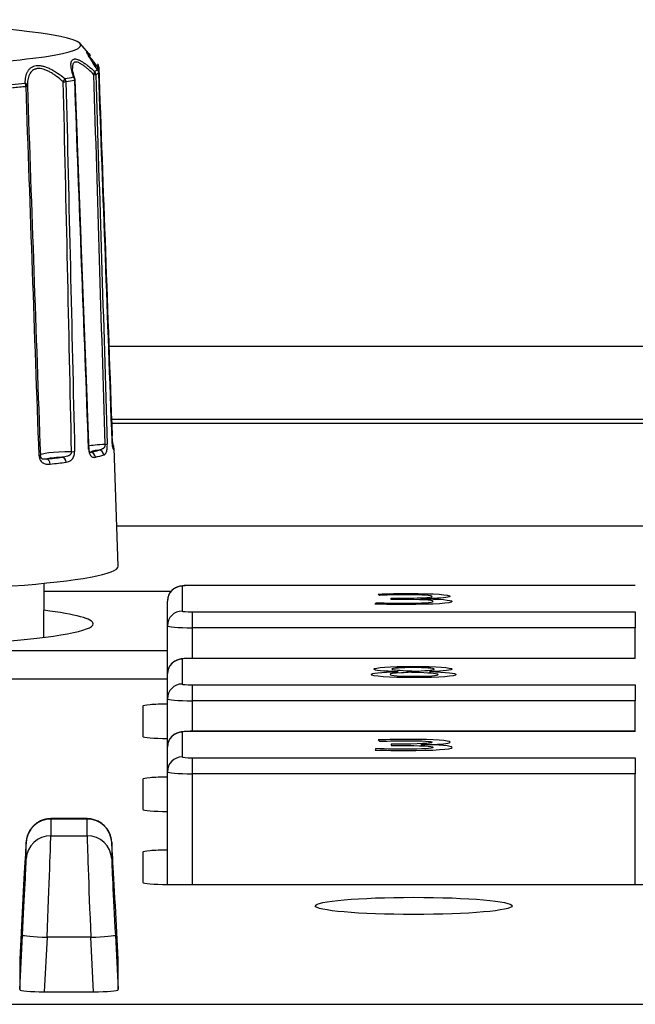
# Model space of a CAD drawing. Units: millimetres. Extents: x 0 to 298, y 0 to 210.
# Drawn here: x 188 to 193, y 46 to 53 of the extents above; entities that cross this region are included whole.
import ezdxf

# ---------------------------------------------------------------- set-up
doc = ezdxf.new("R2010")
doc.units = ezdxf.units.MM
doc.layers.add('1', color=7, linetype='CONTINUOUS')

msp = doc.modelspace()

# ---------------------------------------------------------------- linework, layer by layer
at = {"layer": '1', "color": 80, "linetype": 'Continuous'}
for p, q in [((188.7707, 52.5685), (188.6972, 52.653)), ((188.8218, 52.5074), (188.821, 52.5083)), ((188.6428, 52.4784), (188.6429, 52.4758)), ((188.8294, 52.4447), (188.8297, 52.4452)), ((188.9209, 49.9837), (193.2148, 49.9837)), ((193.2137, 49.9533), (188.9221, 49.9533)), ((188.925, 49.825), (188.9251, 49.8254)), ((188.9678, 48.9389), (188.9385, 49.7769)), ((188.9583, 49.2242), (193.1774, 49.2242)), ((188.9679, 48.9383), (188.9678, 48.9389)), ((188.4384, 48.4321), (188.4418, 48.8172)), ((192.6429, 48.8019), (189.4929, 48.8019)), ((189.344, 48.759), (188.4414, 48.759)), ((189.3179, 48.5148), (189.3179, 48.6908)), ((189.3179, 48.1722), (189.3179, 48.5148)), ((189.3181, 48.3378), (186.5181, 48.3378)), ((192.6429, 48.2833), (189.4929, 48.2833)), ((189.3179, 47.9962), (189.3179, 48.1722)), ((186.5183, 48.1371), (189.3179, 48.1371)), ((189.1429, 47.9425), (189.1429, 47.729)), ((189.3179, 47.6537), (189.3179, 47.9962)), ((192.6429, 47.7648), (189.4929, 47.7648)), ((189.3179, 47.4777), (189.3179, 47.6537)), ((189.3179, 46.6766), (189.3179, 47.4777)), ((189.1429, 47.4239), (189.1429, 47.2104)), ((188.7469, 47.144), (188.4888, 47.144)), ((189.1429, 46.9054), (189.1429, 46.6918)), ((189.3179, 46.6766), (192.8179, 46.6766)), ((188.2881, 46.5262), (188.2679, 46.1428)), ((188.9679, 46.1428), (188.9476, 46.5262)), ((188.2679, 46.1428), (188.2679, 46.1428)), ((188.2679, 46.1428), (188.2679, 45.9292)), ((188.9679, 45.9292), (188.9679, 46.1428)), ((188.2679, 45.9292), (188.2679, 45.9292)), ((188.4426, 45.914), (188.7931, 45.914)), ((155.8579, 45.8247), (211.5008, 45.8247))]:
    msp.add_line(p, q, dxfattribs=at)
at = {"layer": '1', "color": 51, "linetype": 'Continuous'}
for p, q in [((188.9021, 50.5014), (193.2337, 50.5014)), ((188.7579, 49.7705), (188.7609, 49.7719)), ((189.4229, 48.7954), (189.4229, 48.6194)), ((189.4929, 48.8015), (189.4929, 48.8019)), ((192.6429, 48.8015), (189.4929, 48.8015)), ((192.6429, 48.8015), (192.6429, 48.8019)), ((189.4929, 48.6133), (189.4929, 48.5005)), ((189.4929, 48.6133), (192.6429, 48.6133)), ((192.6429, 48.6133), (192.6429, 48.5005)), ((192.6429, 48.5005), (189.4929, 48.5005)), ((189.4929, 48.5005), (189.4929, 48.2833)), ((192.6429, 48.2833), (192.6429, 48.5005)), ((189.4929, 48.2829), (189.4929, 48.2833)), ((192.6429, 48.2829), (189.4929, 48.2829)), ((192.6429, 48.2829), (192.6429, 48.2833)), ((189.4229, 48.2768), (189.4229, 48.1008)), ((189.4929, 48.0947), (189.4929, 47.9819)), ((189.4929, 48.0947), (192.6429, 48.0947)), ((192.6429, 48.0947), (192.6429, 47.9819)), ((192.6429, 47.9819), (189.4929, 47.9819)), ((189.4929, 47.9819), (189.4929, 47.7647)), ((192.6429, 47.7647), (192.6429, 47.9819)), ((189.4229, 47.7583), (189.4229, 47.5823)), ((189.4929, 47.7644), (189.4929, 47.7648)), ((192.6429, 47.7644), (189.4929, 47.7644)), ((192.6429, 47.7644), (192.6429, 47.7648)), ((189.4929, 47.5762), (189.4929, 47.4633)), ((189.4929, 47.5762), (192.6429, 47.5762)), ((192.6429, 47.5762), (192.6429, 47.4633)), ((192.6429, 47.4633), (189.4929, 47.4633)), ((189.4929, 47.4633), (189.4929, 46.6766)), ((192.6429, 46.6766), (192.6429, 47.4633)), ((188.4888, 47.144), (188.489, 47.1413)), ((188.7468, 47.1413), (188.489, 47.1413)), ((188.489, 47.1413), (188.489, 47.0227)), ((188.7468, 47.1413), (188.7469, 47.144)), ((188.7468, 47.0227), (188.7468, 47.1413)), ((188.489, 47.0227), (188.7468, 47.0227)), ((188.3142, 46.8575), (188.3142, 46.9761)), ((188.9215, 46.9761), (188.9215, 46.8575)), ((188.2679, 45.9292), (188.2881, 46.3161)), ((188.4629, 46.3009), (188.4426, 45.914)), ((188.7728, 46.3009), (188.4629, 46.3009)), ((188.7931, 45.914), (188.7728, 46.3009)), ((188.9476, 46.3161), (188.9679, 45.9292))]:
    msp.add_line(p, q, dxfattribs=at)
at = {"layer": '1', "color": 80, "linetype": 'Continuous'}
for centre, radius, start, end in [((186.8679, 40.1345), 12.6875, 83.3488, 96.6512), ((188.7947, 52.4852), 0.035, 2.08318, 39.38947), ((188.7947, 52.4439), 0.035, 2.08638, 34.41856), ((188.6272, 52.393), 0.035, 2.13819, 19.44974)]:
    msp.add_arc(centre, radius, start, end, dxfattribs=at)
for centre, major_axis, ratio, start_param, end_param in [((186.8679, 52.6409), (-1.8346, 0), 0.087156, 0, 3.783459), ((186.8679, 49.81), (-2.0356, 0), 0.087156, 2.46698, 2.559568), ((186.8679, 48.9383), (2.1, 0), 0.087156, 4.532827, 6.283185), ((189.4229, 48.6908), (-0.105, 0), 0.996195, 4.712389, 6.283185), ((186.8679, 48.5287), (1.9219, 0), 0.087156, 0, 0.612709), ((186.8679, 48.5287), (1.9219, 0), 0.087156, 4.529293, 6.283185), ((189.4229, 48.1722), (-0.105, 0), 0.996195, 4.712389, 6.283185), ((189.3179, 47.9425), (0.175, 0), 0.087156, 1.570796, 3.141593), ((189.3179, 47.729), (0.175, 0), 0.087156, 3.141593, 4.712389), ((189.4229, 47.6537), (-0.105, 0), 0.996195, 4.712389, 6.283185), ((189.3179, 47.4239), (0.175, 0), 0.087156, 1.570796, 3.141593), ((189.3179, 47.2104), (0.175, 0), 0.087156, 3.141593, 4.712389), ((188.2867, 46.4531), (-0.0274, -0.525), 0.004555, 3.054564, 4.573), ((188.949, 46.4531), (-0.0274, 0.525), 0.004555, 4.851777, 6.370214), ((189.3179, 46.9054), (0.175, 0), 0.087156, 1.570796, 3.141593), ((189.3179, 46.6918), (0.175, 0), 0.087156, 3.141593, 4.712389), ((188.4431, 45.9292), (-0.1752, 0), 0.087155, 6.283164, 7.851222), ((188.7926, 45.9292), (-0.1752, 0), 0.087155, 1.573556, 3.141614)]:
    msp.add_ellipse(centre, major_axis=major_axis, ratio=ratio, start_param=start_param, end_param=end_param, dxfattribs=at)
at = {"layer": '1', "color": 51, "linetype": 'Continuous'}
for centre, major_axis, ratio, start_param, end_param in [((188.7947, 52.4852), (0.027, 0.0222), 0.688913, 5.393275, 6.283178), ((188.7947, 52.4852), (-0.035, -0.0013), 0.078352, 2.541218, 3.141613), ((186.8679, 52.4873), (-1.9678, 0), 0.087156, 2.635633, 2.705075), ((188.6272, 52.393), (-0.033, -0.0117), 0.691689, 3.123536, 3.688573), ((188.6272, 52.393), (-0.0064, 0.0344), 0.902781, 4.543242, 5.221179), ((188.7736, 52.4323), (0.0235, 0.0259), 0.516232, 5.1085, 6.046694), ((188.7736, 52.4323), (-0.035, -0.0011), 0.067624, 2.227604, 2.947099), ((186.8679, 52.4873), (-1.9678, 0), 0.087156, 2.949792, 3.019234), ((188.7736, 52.4323), (-0.0143, 0.0319), 0.977927, 4.317022, 4.994958), ((186.8679, 52.4658), (1.9763, 0), 0.087156, 6.091384, 6.160827), ((188.7947, 52.4439), (-0.0289, -0.0198), 0.58117, 3.131279, 3.325704), ((188.7947, 52.4439), (-0.0202, 0.0286), 0.988747, 4.125379, 4.803315), ((186.8679, 52.4873), (-1.9678, 0), 0.087156, 2.321473, 2.390916), ((186.8679, 52.4658), (1.9763, 0), 0.087156, 5.463066, 5.532508), ((188.2874, 52.3491), (-0.035, 0.0001), 0.729227, 3.190752, 4.128946), ((188.2874, 52.3491), (-0.0033, 0.0348), 0.728445, 4.619735, 5.297671), ((188.2874, 52.3491), (0.035, 0.0012), 0.072949, 5.529969, 6.249464), ((188.566, 52.3825), (0.0218, 0.0274), 0.298292, 4.886739, 5.824933), ((188.566, 52.3825), (-0.035, -0.0008), 0.058802, 1.914142, 2.633637), ((188.566, 52.3825), (-0.0054, 0.0346), 0.871381, 4.568699, 5.246635), ((186.8679, 52.4658), (1.9763, 0), 0.087156, 5.777225, 5.846668), ((188.6272, 52.393), (0.035, 0.0013), 0.084255, 5.843698, 6.297339), ((188.7084, 49.7271), (0.2942, 0), 0.087156, 1.817512, 3.144631), ((188.628, 49.7537), (-0.035, -0.0008), 0.056971, 1.816122, 2.615337), ((189.0315, 49.7824), (0.2942, 0), 0.087156, 2.131672, 2.771686), ((189.0315, 49.7487), (-0.2593, 0), 0.087156, 5.59715, 6.340902), ((186.8679, 49.81), (-2.0356, 0), 0.087156, 2.781139, 2.873727), ((188.8309, 49.7282), (-0.0106, 0.0334), 0.960668, 4.428049, 5.963939), ((188.8564, 49.8055), (-0.035, -0.0011), 0.065471, 2.129554, 2.928769), ((188.9013, 49.7834), (-0.0309, -0.0164), 0.995127, 3.141009, 3.432007), ((188.9013, 49.7669), (0.0309, -0.0164), 0.995127, 0.521448, 1.131968), ((186.8679, 49.7764), (2.0706, 0), 0.087156, 6.236891, 6.28624), ((188.3799, 49.724), (-0.035, -0.0013), 0.074777, 2.406655, 3.20587), ((188.7084, 49.6935), (-0.2593, 0), 0.087156, 5.282991, 6.026742), ((188.4576, 49.6643), (0.0038, -0.0348), 0.777977, 1.466536, 3.002425), ((188.5683, 49.6776), (-0.0046, 0.0347), 0.832173, 4.589467, 6.125357), ((188.7727, 49.7126), (0.0079, -0.0341), 0.932176, 1.362555, 2.898445), ((186.8679, 49.7764), (2.0706, 0), 0.087156, 5.922732, 6.01532), ((186.8679, 49.7764), (2.0706, 0), 0.087156, 5.608573, 5.701161), ((189.4929, 48.7954), (-0.07, 0), 0.087159, 4.712389, 6.283185), ((189.4229, 48.5148), (-0.105, 0), 0.996195, 4.712389, 6.283185), ((189.4929, 48.6194), (-0.07, 0), 0.087159, 0, 1.570796), ((189.4929, 48.5148), (-0.175, 0), 0.081939, 0, 1.570796), ((189.4929, 48.2768), (-0.07, 0), 0.087159, 4.712389, 6.283185), ((189.4229, 47.9962), (-0.105, 0), 0.996195, 4.712389, 6.283185), ((189.4929, 48.1008), (-0.07, 0), 0.087159, 0, 1.570796), ((189.4929, 47.9962), (-0.175, 0), 0.081939, 0, 1.570796), ((189.4929, 47.7583), (-0.07, 0), 0.087159, 4.712389, 6.283185), ((189.4229, 47.4777), (-0.105, 0), 0.996195, 4.712389, 6.283185), ((189.4929, 47.5823), (-0.07, 0), 0.087159, 0, 1.570796), ((189.4929, 47.4777), (-0.175, 0), 0.081939, 0, 1.570796), ((188.489, 46.967), (-0.175, 0), 0.996195, 4.712389, 6.230825), ((188.7468, 46.967), (0.175, 0), 0.996195, 0.05236, 1.570796), ((188.489, 46.8483), (-0.175, 0), 0.996195, 4.712389, 6.230825), ((188.4614, 46.3253), (-0.0274, -0.7), 0.00342, 1.536024, 3.05446), ((188.7743, 46.3253), (-0.0274, 0.7), 0.00342, 0.087133, 1.605569), ((188.7468, 46.8483), (0.175, 0), 0.996195, 0.05236, 1.570796), ((188.949, 46.4531), (-0.0274, 0.525), 0.004555, 4.851777, 6.370214), ((188.2867, 46.3345), (-0.0274, -0.525), 0.004555, 1.536128, 3.054564), ((188.949, 46.3345), (-0.0274, 0.525), 0.004555, 0.087029, 1.605465), ((188.4629, 46.307), (-0.1748, 0.0092), 0.034852, 0.004564, 1.572621), ((188.7728, 46.307), (0.1748, 0.0092), 0.034852, 4.710564, 6.278621)]:
    msp.add_ellipse(centre, major_axis=major_axis, ratio=ratio, start_param=start_param, end_param=end_param, dxfattribs=at)
at = {"layer": '1', "color": 80, "linetype": 'Continuous'}
msp.add_ellipse((191.0679, 46.5241), major_axis=(-0.7, 0), ratio=0.087156, dxfattribs=at)
at = {"layer": '1', "color": 51, "linetype": 'Continuous'}
for points, knots in [([(188.821, 52.4664), (188.8102, 52.4822), (188.8002, 52.4971), (188.7865, 52.5182), (188.7822, 52.5249), (188.7761, 52.5346), (188.7741, 52.5378), (188.7703, 52.5439), (188.7685, 52.5468), (188.7633, 52.5553), (188.7602, 52.5606), (188.7561, 52.5677), (188.7548, 52.57), (188.7525, 52.5742), (188.7514, 52.5762), (188.7465, 52.5855), (188.7445, 52.5903), (188.7445, 52.5929), (188.7446, 52.5933), (188.7451, 52.5936), (188.7463, 52.5936), (188.7484, 52.592), (188.7513, 52.5894), (188.7524, 52.5884), (188.7547, 52.5861), (188.756, 52.5848), (188.7601, 52.5805), (188.7632, 52.577), (188.7679, 52.5718), (188.7691, 52.5703), (188.7704, 52.5688)], [0, 0, 0, 0, 0.161897, 0.161897, 0.242846, 0.242846, 0.28332, 0.28332, 0.323795, 0.323795, 0.404743, 0.404743, 0.445218, 0.445218, 0.485692, 0.485692, 0.647589, 0.647589, 0.688064, 0.688064, 0.728538, 0.809487, 0.809487, 0.849961, 0.849961, 0.890435, 0.890435, 0.971384, 0.971384, 1, 1, 1, 1]), ([(188.3068, 52.3704), (188.307, 52.3864), (188.3084, 52.4016), (188.3129, 52.4229), (188.3147, 52.4297), (188.3182, 52.4395), (188.3194, 52.4427), (188.3221, 52.4488), (188.3236, 52.4518), (188.3283, 52.4603), (188.3319, 52.4655), (188.3381, 52.4726), (188.3403, 52.4748), (188.3448, 52.479), (188.3473, 52.481), (188.3601, 52.49), (188.3721, 52.4946), (188.3894, 52.4967), (188.393, 52.4969), (188.4004, 52.497), (188.4116, 52.4966), (188.4234, 52.4947), (188.4357, 52.4917), (188.4399, 52.4906), (188.4483, 52.4879), (188.4526, 52.4864), (188.4654, 52.4816), (188.4741, 52.4779), (188.4915, 52.4694), (188.5003, 52.4647), (188.5136, 52.457), (188.518, 52.4543), (188.527, 52.4488), (188.5314, 52.4459), (188.5537, 52.4312), (188.5715, 52.4182), (188.5892, 52.4042)], [0, 0, 0, 0, 0.125, 0.125, 0.1875, 0.1875, 0.21875, 0.21875, 0.25, 0.25, 0.3125, 0.3125, 0.34375, 0.34375, 0.375, 0.375, 0.5, 0.5, 0.53125, 0.53125, 0.5625, 0.625, 0.625, 0.65625, 0.65625, 0.6875, 0.6875, 0.75, 0.75, 0.8125, 0.8125, 0.84375, 0.84375, 0.875, 0.875, 1, 1, 1, 1]), ([(188.6512, 52.4148), (188.6456, 52.4308), (188.6411, 52.446), (188.6362, 52.4673), (188.6349, 52.4741), (188.6335, 52.4839), (188.6331, 52.4871), (188.6326, 52.4932), (188.6324, 52.4962), (188.6322, 52.5048), (188.6324, 52.5101), (188.6335, 52.5173), (188.634, 52.5195), (188.6351, 52.5238), (188.6359, 52.5258), (188.6401, 52.5351), (188.6453, 52.5399), (188.6544, 52.5424), (188.6564, 52.5427), (188.6605, 52.5429), (188.667, 52.5428), (188.6744, 52.5411), (188.6823, 52.5384), (188.6851, 52.5373), (188.6907, 52.5349), (188.6937, 52.5335), (188.7026, 52.529), (188.7088, 52.5254), (188.7215, 52.5174), (188.7281, 52.5129), (188.7383, 52.5055), (188.7418, 52.503), (188.7487, 52.4977), (188.7523, 52.4949), (188.77, 52.4807), (188.7847, 52.4682), (188.7996, 52.4547)], [0, 0, 0, 0, 0.125, 0.125, 0.1875, 0.1875, 0.21875, 0.21875, 0.25, 0.25, 0.3125, 0.3125, 0.34375, 0.34375, 0.375, 0.375, 0.5, 0.5, 0.53125, 0.53125, 0.5625, 0.625, 0.625, 0.65625, 0.65625, 0.6875, 0.6875, 0.75, 0.75, 0.8125, 0.8125, 0.84375, 0.84375, 0.875, 0.875, 1, 1, 1, 1]), ([(188.795, 52.4311), (188.7817, 52.4444), (188.7686, 52.4568), (188.7494, 52.4737), (188.7431, 52.479), (188.7338, 52.4865), (188.7307, 52.489), (188.7246, 52.4936), (188.7216, 52.4958), (188.7128, 52.5021), (188.7071, 52.5058), (188.6962, 52.5121), (188.6909, 52.5147), (188.676, 52.5206), (188.6676, 52.5219), (188.6591, 52.5196), (188.6575, 52.519), (188.6546, 52.5173), (188.6506, 52.5143), (188.6478, 52.5098), (188.6456, 52.5043), (188.6449, 52.5022), (188.6439, 52.498), (188.6435, 52.4957), (188.6427, 52.4887), (188.6426, 52.4837), (188.6428, 52.4784)], [0, 0, 0, 0, 0.16729, 0.16729, 0.250936, 0.250936, 0.292758, 0.292758, 0.334581, 0.334581, 0.418226, 0.418226, 0.501871, 0.501871, 0.669162, 0.669162, 0.710985, 0.710985, 0.752807, 0.836452, 0.836452, 0.878275, 0.878275, 0.920098, 0.920098, 1, 1, 1, 1]), ([(188.5778, 52.3809), (188.5621, 52.3946), (188.5463, 52.4074), (188.5224, 52.4249), (188.5143, 52.4304), (188.5023, 52.4382), (188.4982, 52.4407), (188.4902, 52.4456), (188.4862, 52.4479), (188.4742, 52.4544), (188.4663, 52.4583), (188.4506, 52.465), (188.4429, 52.4678), (188.42, 52.4743), (188.4059, 52.4758), (188.3898, 52.4739), (188.3867, 52.4733), (188.3807, 52.4718), (188.3721, 52.469), (188.3645, 52.4646), (188.3576, 52.4592), (188.3554, 52.4572), (188.3512, 52.453), (188.3493, 52.4507), (188.3438, 52.4437), (188.3406, 52.4384), (188.3351, 52.4272), (188.3327, 52.4211), (188.3288, 52.4083), (188.3272, 52.4016), (188.3235, 52.3807), (188.3224, 52.3658), (188.3224, 52.3502)], [0, 0, 0, 0, 0.125, 0.125, 0.1875, 0.1875, 0.21875, 0.21875, 0.25, 0.25, 0.3125, 0.3125, 0.375, 0.375, 0.5, 0.5, 0.53125, 0.53125, 0.5625, 0.625, 0.625, 0.65625, 0.65625, 0.6875, 0.6875, 0.75, 0.75, 0.8125, 0.8125, 0.875, 0.875, 1, 1, 1, 1]), ([(188.925, 49.825), (188.9251, 49.8218), (188.9252, 49.8187), (188.9256, 49.8126), (188.9258, 49.8097), (188.9262, 49.804), (188.9265, 49.8013), (188.927, 49.7963), (188.9273, 49.7939), (188.9281, 49.7873), (188.9287, 49.7836), (188.9296, 49.779), (188.9299, 49.7776), (188.9305, 49.7752), (188.9308, 49.7741), (188.9316, 49.7713), (188.9322, 49.7699), (188.9332, 49.7678), (188.9337, 49.7673), (188.935, 49.7663), (188.9357, 49.7669), (188.9363, 49.768)], [0, 0, 0, 0, 0.0625, 0.0625, 0.125, 0.125, 0.1875, 0.1875, 0.25, 0.25, 0.375, 0.375, 0.4375, 0.4375, 0.5, 0.5, 0.625, 0.625, 0.75, 0.75, 1, 1, 1, 1]), ([(188.6365, 49.752), (188.6366, 49.7508), (188.6365, 49.7497), (188.6363, 49.7474), (188.6361, 49.7463), (188.6352, 49.743), (188.6344, 49.7409), (188.6324, 49.7372), (188.6313, 49.7355), (188.6287, 49.7324), (188.6273, 49.7311), (188.6245, 49.7286), (188.6231, 49.7275), (188.62, 49.7255), (188.6185, 49.7245), (188.6138, 49.722), (188.6106, 49.7207), (188.6009, 49.7174), (188.5944, 49.7159), (188.5813, 49.7138), (188.5748, 49.7131), (188.5683, 49.7125)], [0, 0, 0, 0, 0.03125, 0.03125, 0.0625, 0.0625, 0.125, 0.125, 0.1875, 0.1875, 0.25, 0.25, 0.3125, 0.3125, 0.375, 0.375, 0.5, 0.5, 0.75, 0.75, 1, 1, 1, 1]), ([(188.5976, 49.6772), (188.6045, 49.6781), (188.6113, 49.6795), (188.6211, 49.6834), (188.6244, 49.685), (188.6291, 49.6879), (188.6307, 49.689), (188.6338, 49.6914), (188.6353, 49.6927), (188.6398, 49.697), (188.6426, 49.7003), (188.6479, 49.7082), (188.6502, 49.7127), (188.6532, 49.7203), (188.6541, 49.723), (188.6557, 49.7286), (188.6563, 49.7315), (188.6574, 49.7375), (188.6578, 49.7407), (188.6582, 49.747), (188.6583, 49.7502), (188.6582, 49.7534)], [0, 0, 0, 0, 0.25, 0.25, 0.375, 0.375, 0.4375, 0.4375, 0.5, 0.5, 0.625, 0.625, 0.75, 0.75, 0.8125, 0.8125, 0.875, 0.875, 0.9375, 0.9375, 1, 1, 1, 1]), ([(188.7579, 49.7705), (188.7581, 49.7673), (188.7583, 49.7642), (188.759, 49.7581), (188.7595, 49.7551), (188.7607, 49.7494), (188.7614, 49.7468), (188.7629, 49.7417), (188.7638, 49.7393), (188.7665, 49.7326), (188.7686, 49.729), (188.7718, 49.7243), (188.773, 49.7229), (188.7753, 49.7204), (188.7764, 49.7193), (188.7799, 49.7164), (188.7823, 49.7149), (188.787, 49.7128), (188.7894, 49.7122), (188.7964, 49.7112), (188.801, 49.7117), (188.8054, 49.7127)], [0, 0, 0, 0, 0.0625, 0.0625, 0.125, 0.125, 0.1875, 0.1875, 0.25, 0.25, 0.375, 0.375, 0.4375, 0.4375, 0.5, 0.5, 0.625, 0.625, 0.75, 0.75, 1, 1, 1, 1]), ([(188.875, 49.8041), (188.875, 49.803), (188.875, 49.8018), (188.8749, 49.7995), (188.8748, 49.7984), (188.8743, 49.7951), (188.8738, 49.793), (188.8726, 49.7892), (188.8719, 49.7875), (188.8702, 49.7844), (188.8694, 49.783), (188.8675, 49.7804), (188.8666, 49.7793), (188.8646, 49.7772), (188.8636, 49.7763), (188.8605, 49.7737), (188.8584, 49.7723), (188.8521, 49.7687), (188.8478, 49.7671), (188.8392, 49.7646), (188.835, 49.7638), (188.8309, 49.7631)], [0, 0, 0, 0, 0.03125, 0.03125, 0.0625, 0.0625, 0.125, 0.125, 0.1875, 0.1875, 0.25, 0.25, 0.3125, 0.3125, 0.375, 0.375, 0.5, 0.5, 0.75, 0.75, 1, 1, 1, 1]), ([(188.8646, 49.7286), (188.868, 49.7297), (188.8712, 49.7313), (188.8757, 49.7353), (188.8771, 49.737), (188.8792, 49.74), (188.8799, 49.7411), (188.8813, 49.7435), (188.8819, 49.7449), (188.8838, 49.7493), (188.885, 49.7527), (188.8871, 49.7607), (188.8881, 49.7652), (188.8892, 49.7728), (188.8895, 49.7755), (188.89, 49.7812), (188.8903, 49.7841), (188.8906, 49.7902), (188.8907, 49.7933), (188.8907, 49.7997), (188.8907, 49.8028), (188.8906, 49.8061)], [0, 0, 0, 0, 0.25, 0.25, 0.375, 0.375, 0.4375, 0.4375, 0.5, 0.5, 0.625, 0.625, 0.75, 0.75, 0.8125, 0.8125, 0.875, 0.875, 0.9375, 0.9375, 1, 1, 1, 1]), ([(188.4059, 49.7232), (188.406, 49.72), (188.4064, 49.7168), (188.4074, 49.7108), (188.4081, 49.7078), (188.4099, 49.702), (188.4109, 49.6993), (188.4133, 49.6942), (188.4147, 49.6918), (188.4191, 49.685), (188.4223, 49.6813), (188.4277, 49.6765), (188.4295, 49.675), (188.4333, 49.6724), (188.4352, 49.6713), (188.441, 49.6683), (188.4449, 49.6667), (188.453, 49.6645), (188.457, 49.6637), (188.469, 49.6625), (188.477, 49.6628), (188.4849, 49.6636)], [0, 0, 0, 0, 0.0625, 0.0625, 0.125, 0.125, 0.1875, 0.1875, 0.25, 0.25, 0.375, 0.375, 0.4375, 0.4375, 0.5, 0.5, 0.625, 0.625, 0.75, 0.75, 1, 1, 1, 1]), ([(191.1194, 48.7064), (191.2517, 48.7059), (191.3409, 48.6981), (191.3409, 48.674), (191.2129, 48.6657), (190.9377, 48.6657), (190.8722, 48.6666), (190.7948, 48.6687)], [0, 0, 0, 0, 0.375151, 0.375151, 0.831496, 0.831496, 1, 1, 1, 1]), ([(190.7992, 48.6787), (190.884, 48.6758), (190.9452, 48.6746), (191.1247, 48.6746), (191.2055, 48.6802), (191.2055, 48.6968), (191.1194, 48.7017), (190.9519, 48.7017), (190.9303, 48.7017), (190.9078, 48.7017)], [0, 0, 0, 0, 0.208676, 0.208676, 0.561394, 0.561394, 0.96083, 0.96083, 1, 1, 1, 1]), ([(190.8143, 48.7404), (190.8927, 48.7429), (190.9572, 48.7439), (191.2163, 48.7439), (191.3269, 48.7364), (191.3269, 48.7174), (191.2862, 48.712), (191.1828, 48.7074), (191.1592, 48.7069), (191.1194, 48.7064)], [0, 0, 0, 0, 0.200155, 0.200155, 0.651989, 0.651989, 0.905907, 0.905907, 1, 1, 1, 1]), ([(190.9078, 48.7108), (190.9175, 48.7108), (190.9271, 48.7108), (191.1023, 48.7108), (191.2001, 48.7156), (191.2001, 48.7304), (191.1281, 48.735), (191.0238, 48.735)], [0, 0, 0, 0, 0.031107, 0.031107, 0.56501, 0.56501, 1, 1, 1, 1]), ([(190.9582, 48.1886), (190.8517, 48.1908), (190.7852, 48.1977), (190.7852, 48.218), (190.897, 48.2256), (191.2291, 48.2256), (191.3409, 48.218), (191.3409, 48.2071)], [0, 0, 0, 0, 0.285023, 0.285023, 0.650776, 0.650776, 1, 1, 1, 1]), ([(191.0927, 48.1923), (191.1753, 48.1969), (191.2141, 48.2016), (191.2141, 48.2128), (191.1486, 48.2173), (190.9808, 48.2173), (190.912, 48.2127), (190.912, 48.2028), (190.9452, 48.1992), (191.0184, 48.1955)], [0, 0, 0, 0, 0.251517, 0.251517, 0.52568, 0.52568, 0.792226, 0.792226, 1, 1, 1, 1]), ([(191.1797, 48.189), (191.3033, 48.1855), (191.37, 48.1784), (191.37, 48.1554), (191.2517, 48.1467), (190.8905, 48.1467), (190.7657, 48.1554), (190.7657, 48.1778), (190.8291, 48.1845), (190.9582, 48.1886)], [0, 0, 0, 0, 0.214143, 0.214143, 0.494858, 0.494858, 0.782073, 0.782073, 1, 1, 1, 1]), ([(190.9808, 48.1805), (190.9194, 48.1764), (190.9001, 48.1736), (190.9001, 48.1612), (190.9744, 48.1557), (191.1744, 48.1557), (191.2421, 48.1607), (191.2421, 48.1737), (191.1992, 48.1782), (191.1076, 48.1819)], [0, 0, 0, 0, 0.186324, 0.186324, 0.483237, 0.483237, 0.762017, 0.762017, 1, 1, 1, 1]), ([(190.7948, 47.6315), (190.8722, 47.6295), (190.9377, 47.6285), (191.2129, 47.6285), (191.3409, 47.6369), (191.3409, 47.6609), (191.2517, 47.6687), (191.1194, 47.6693)], [0, 0, 0, 0, 0.168504, 0.168504, 0.624849, 0.624849, 1, 1, 1, 1]), ([(190.9078, 47.6645), (190.9303, 47.6646), (190.9519, 47.6646), (191.1194, 47.6646), (191.2055, 47.6596), (191.2055, 47.6431), (191.1247, 47.6374), (190.9452, 47.6374), (190.884, 47.6386), (190.7992, 47.6415)], [0, 0, 0, 0, 0.03917, 0.03917, 0.438606, 0.438606, 0.791324, 0.791324, 1, 1, 1, 1]), ([(191.1194, 47.6693), (191.1592, 47.6697), (191.1828, 47.6703), (191.2862, 47.6748), (191.3269, 47.6802), (191.3269, 47.6993), (191.2163, 47.7068), (190.9572, 47.7068), (190.8927, 47.7057), (190.8143, 47.7033)], [0, 0, 0, 0, 0.094093, 0.094093, 0.348011, 0.348011, 0.799845, 0.799845, 1, 1, 1, 1]), ([(191.0238, 47.6979), (191.1281, 47.6979), (191.2001, 47.6933), (191.2001, 47.6785), (191.1023, 47.6737), (190.9271, 47.6737), (190.9175, 47.6737), (190.9078, 47.6737)], [0, 0, 0, 0, 0.43499, 0.43499, 0.968893, 0.968893, 1, 1, 1, 1])]:
    msp.add_open_spline(points, degree=3, knots=knots, dxfattribs=at)
at = {"layer": '1', "color": 80, "linetype": 'Continuous'}
for points, knots in [([(188.8212, 52.4673), (188.8199, 52.4691), (188.811, 52.4819), (188.797, 52.5031), (188.7802, 52.529), (188.7678, 52.5491), (188.759, 52.564), (188.7543, 52.5728), (188.7529, 52.5762), (188.7527, 52.5764), (188.7527, 52.5764)], [0, 0, 0, 0, 0.033577, 0.235375, 0.420869, 0.593584, 0.737428, 0.870256, 0.97415, 1, 1, 1, 1]), ([(188.6606, 52.4043), (188.6587, 52.4095), (188.6534, 52.4243), (188.6478, 52.4455), (188.6442, 52.4645), (188.6437, 52.4727), (188.6437, 52.4753)], [0, 0, 0, 0, 0.176077, 0.52373, 0.836356, 1, 1, 1, 1]), ([(188.9329, 49.7984), (188.9329, 49.7984), (188.9327, 49.7988), (188.9316, 49.8028), (188.9298, 49.8122), (188.928, 49.8244), (188.9265, 49.839), (188.9255, 49.8524), (188.9253, 49.8601), (188.9252, 49.8625)], [0, 0, 0, 0, 0.091568, 0.326592, 0.506439, 0.665249, 0.807158, 0.939649, 1, 1, 1, 1]), ([(188.9299, 49.7816), (188.93, 49.7816), (188.9296, 49.7826), (188.9285, 49.7879), (188.927, 49.7983), (188.9258, 49.8114), (188.9253, 49.8209), (188.9252, 49.8254)], [0, 0, 0, 0, 0.151486, 0.391976, 0.618169, 0.828654, 1, 1, 1, 1]), ([(188.7681, 49.7449), (188.7681, 49.7448), (188.7678, 49.7451), (188.7658, 49.748), (188.7633, 49.7549), (188.7615, 49.7633), (188.7611, 49.7691), (188.761, 49.7719)], [0, 0, 0, 0, 0.175574, 0.455098, 0.669824, 0.854013, 1, 1, 1, 1]), ([(188.4141, 49.7229), (188.4144, 49.7192), (188.4162, 49.7147), (188.4183, 49.7115), (188.4186, 49.711)], [0, 0, 0, 0, 0.849054, 1, 1, 1, 1]), ([(188.4576, 49.6992), (188.4534, 49.6985), (188.4494, 49.6979), (188.4415, 49.6976), (188.4376, 49.6978), (188.4319, 49.6992), (188.43, 49.6999), (188.4271, 49.7015), (188.4261, 49.7021), (188.4242, 49.7036), (188.4233, 49.7044), (188.4215, 49.7063), (188.4206, 49.7074), (188.4189, 49.71), (188.4181, 49.7114), (188.4171, 49.7139), (188.4167, 49.7148), (188.4161, 49.7167), (188.4159, 49.7177), (188.4154, 49.7198), (188.4152, 49.7209), (188.4149, 49.7231), (188.4148, 49.7242), (188.4148, 49.7254)], [0, 0, 0, 0, 0.25, 0.25, 0.5, 0.5, 0.625, 0.625, 0.6875, 0.6875, 0.75, 0.75, 0.8125, 0.8125, 0.875, 0.875, 0.90625, 0.90625, 0.9375, 0.9375, 0.96875, 0.96875, 1, 1, 1, 1]), ([(189.4929, 48.8019), (189.4887, 48.8019), (189.4767, 48.8018), (189.4568, 48.8013), (189.4346, 48.7999), (189.4167, 48.798), (189.3999, 48.7947), (189.3836, 48.7893), (189.3675, 48.7811), (189.3519, 48.7694), (189.3376, 48.7536), (189.326, 48.7338), (189.3192, 48.7121), (189.3179, 48.6976), (189.3179, 48.6908)], [0, 0, 0, 0, 0.048986, 0.143712, 0.241636, 0.351985, 0.428583, 0.500442, 0.572389, 0.648019, 0.73316, 0.825068, 0.920689, 1, 1, 1, 1]), ([(189.4929, 48.2833), (189.4887, 48.2833), (189.4767, 48.2833), (189.4568, 48.2827), (189.4346, 48.2814), (189.4167, 48.2794), (189.3999, 48.2761), (189.3836, 48.2707), (189.3675, 48.2625), (189.3519, 48.2508), (189.3376, 48.2351), (189.326, 48.2152), (189.3192, 48.1936), (189.3179, 48.179), (189.3179, 48.1722)], [0, 0, 0, 0, 0.048986, 0.143712, 0.241636, 0.351985, 0.428583, 0.500442, 0.572389, 0.648019, 0.73316, 0.825068, 0.920689, 1, 1, 1, 1]), ([(189.4929, 47.7648), (189.4887, 47.7648), (189.4767, 47.7647), (189.4568, 47.7641), (189.4346, 47.7628), (189.4167, 47.7608), (189.3999, 47.7575), (189.3836, 47.7522), (189.3675, 47.7439), (189.3519, 47.7322), (189.3376, 47.7165), (189.326, 47.6966), (189.3192, 47.675), (189.3179, 47.6604), (189.3179, 47.6537)], [0, 0, 0, 0, 0.048986, 0.143712, 0.241636, 0.351985, 0.428583, 0.500442, 0.572389, 0.648019, 0.73316, 0.825068, 0.920689, 1, 1, 1, 1]), ([(188.4888, 47.1434), (188.4866, 47.1437), (188.4737, 47.1445), (188.4507, 47.1404), (188.4218, 47.1316), (188.3965, 47.1185), (188.3749, 47.1026), (188.357, 47.085), (188.3429, 47.0664), (188.3322, 47.048), (188.3247, 47.0306), (188.32, 47.0157), (188.3172, 47.0038), (188.3158, 46.9957), (188.315, 46.9899), (188.3145, 46.9851), (188.3142, 46.9821), (188.314, 46.9803), (188.314, 46.9799)], [0, 0, 0, 0, 0.022351, 0.129647, 0.230027, 0.324513, 0.413509, 0.497044, 0.574851, 0.646331, 0.710346, 0.764423, 0.805711, 0.839422, 0.870812, 0.91506, 0.981621, 1, 1, 1, 1]), ([(188.9223, 46.9722), (188.9222, 46.9736), (188.9219, 46.978), (188.9216, 46.9821), (188.9209, 46.988), (188.9201, 46.9943), (188.9184, 47.0041), (188.9154, 47.0168), (188.9099, 47.0337), (188.9002, 47.0546), (188.8858, 47.0766), (188.867, 47.0973), (188.8447, 47.1151), (188.8184, 47.1297), (188.7891, 47.1396), (188.7648, 47.1441), (188.7506, 47.1435), (188.7469, 47.1432)], [0, 0, 0, 0, 0.050992, 0.152239, 0.200454, 0.242907, 0.274904, 0.31615, 0.366561, 0.437503, 0.523681, 0.602329, 0.688835, 0.77947, 0.872423, 0.966581, 1, 1, 1, 1])]:
    msp.add_open_spline(points, degree=3, knots=knots, dxfattribs=at)
at = {"layer": '1', "color": 51, "linetype": 'Continuous', "extrusion": (1.0379e-12, 8.359e-13, -1)}
msp.add_open_spline([(188.8236, 52.4847), (188.8139, 52.4977), (188.8048, 52.5098), (188.7923, 52.5262), (188.7883, 52.5314), (188.7827, 52.5387), (188.7809, 52.5411), (188.7773, 52.5456), (188.7757, 52.5477), (188.7708, 52.5538), (188.7679, 52.5574), (188.7627, 52.5635), (188.7605, 52.566), (188.755, 52.5717), (188.753, 52.5727), (188.753, 52.5707), (188.753, 52.5706), (188.753, 52.5704)], degree=3, knots=[0, 0, 0, 0, 0.24604, 0.24604, 0.36906, 0.36906, 0.43057, 0.43057, 0.49208, 0.49208, 0.6151, 0.6151, 0.73812, 0.73812, 0.98416, 0.98416, 1, 1, 1, 1], dxfattribs=at)
at = {"layer": '1', "color": 51, "linetype": 'Continuous'}
for points in [[(188.8245, 52.4613), (188.8242, 52.4691), (188.8239, 52.4769), (188.8236, 52.4847)], [(188.4059, 49.7232), (188.3743, 50.5981), (188.3434, 51.4731), (188.313, 52.3483)], [(188.7579, 49.7705), (188.7246, 50.6445), (188.6916, 51.5187), (188.6589, 52.3929)], [(190.824, 48.7311), (190.8207, 48.7342), (190.8175, 48.7373), (190.8143, 48.7404)], [(191.0238, 48.735), (190.9604, 48.735), (190.9001, 48.7338), (190.824, 48.7311)], [(190.9078, 48.7017), (190.9078, 48.7047), (190.9078, 48.7078), (190.9078, 48.7108)], [(190.7948, 48.6687), (190.7963, 48.672), (190.7977, 48.6754), (190.7992, 48.6787)], [(191.0474, 48.1841), (191.0206, 48.183), (191.0033, 48.1819), (190.9808, 48.1805)], [(191.1076, 48.1819), (191.0936, 48.1825), (191.0486, 48.1842), (191.0474, 48.1841)], [(191.0732, 48.1931), (191.0797, 48.1928), (191.0862, 48.1926), (191.0927, 48.1923)], [(191.3409, 48.2071), (191.3409, 48.1994), (191.2871, 48.1933), (191.1797, 48.189)], [(190.8143, 47.7033), (190.8175, 47.7002), (190.8207, 47.697), (190.824, 47.6939)], [(190.824, 47.6939), (190.9001, 47.6966), (190.9604, 47.6979), (191.0238, 47.6979)], [(190.9078, 47.6737), (190.9078, 47.6706), (190.9078, 47.6676), (190.9078, 47.6645)], [(190.7992, 47.6415), (190.7977, 47.6382), (190.7963, 47.6349), (190.7948, 47.6315)]]:
    msp.add_open_spline(points, degree=3, dxfattribs=at)
at = {"layer": '1', "color": 80, "linetype": 'Continuous', "extrusion": (3.23948e-10, 1.17887e-11, -1)}
msp.add_open_spline([(188.8294, 52.4868), (188.8613, 51.6121), (188.8931, 50.7373), (188.925, 49.8624)], degree=3, dxfattribs=at)
at = {"layer": '1', "color": 51, "linetype": 'Continuous', "extrusion": (-9.7801e-12, -2.971e-13, -1)}
msp.add_open_spline([(188.875, 49.8041), (188.8489, 50.6799), (188.8222, 51.5555), (188.795, 52.4311)], degree=3, dxfattribs=at)
at = {"layer": '1', "color": 51, "linetype": 'Continuous', "extrusion": (1.29218e-11, 4.049e-13, -1)}
msp.add_open_spline([(188.808, 52.4329), (188.8358, 51.5574), (188.8634, 50.6818), (188.8906, 49.8061)], degree=3, dxfattribs=at)
at = {"layer": '1', "color": 80, "linetype": 'Continuous'}
for points, degree in [([(188.8238, 52.4635), (188.8212, 52.4673)], 1), ([(188.3224, 52.3502), (188.3527, 51.4752), (188.3835, 50.6002), (188.4148, 49.7254)], 3), ([(188.7611, 49.7719), (188.7109, 51.0829), (188.6623, 52.3944)], 2), ([(188.9376, 49.7769), (188.9389, 49.7896), (188.9322, 49.7998)], 2)]:
    msp.add_open_spline(points, degree=degree, dxfattribs=at)
at = {"layer": '1', "color": 80, "linetype": 'Continuous', "extrusion": (-1.32854e-09, -4.84412e-11, 1)}
msp.add_open_spline([(188.925, 49.825), (188.8931, 50.6981), (188.8613, 51.5714), (188.8294, 52.4447)], degree=3, dxfattribs=at)
at = {"layer": '1', "color": 51, "linetype": 'Continuous', "extrusion": (-6.2185e-12, -1.393e-13, -1)}
msp.add_open_spline([(188.6365, 49.752), (188.6178, 50.6284), (188.5981, 51.5046), (188.5778, 52.3809)], degree=3, dxfattribs=at)
at = {"layer": '1', "color": 51, "linetype": 'Continuous', "extrusion": (2.7337e-12, 6.25e-14, -1)}
msp.add_open_spline([(188.5966, 52.3823), (188.6177, 51.5061), (188.6383, 50.6298), (188.6582, 49.7534)], degree=3, dxfattribs=at)
at = {"layer": '1', "color": 51, "linetype": 'Continuous', "extrusion": (-1.7462e-12, -3.88375e-11, -1)}
msp.add_open_spline([(191.0184, 48.1955), (191.0334, 48.1948), (191.0431, 48.1943), (191.0732, 48.1931)], degree=3, dxfattribs=at)

doc.saveas('drawing.dxf')
